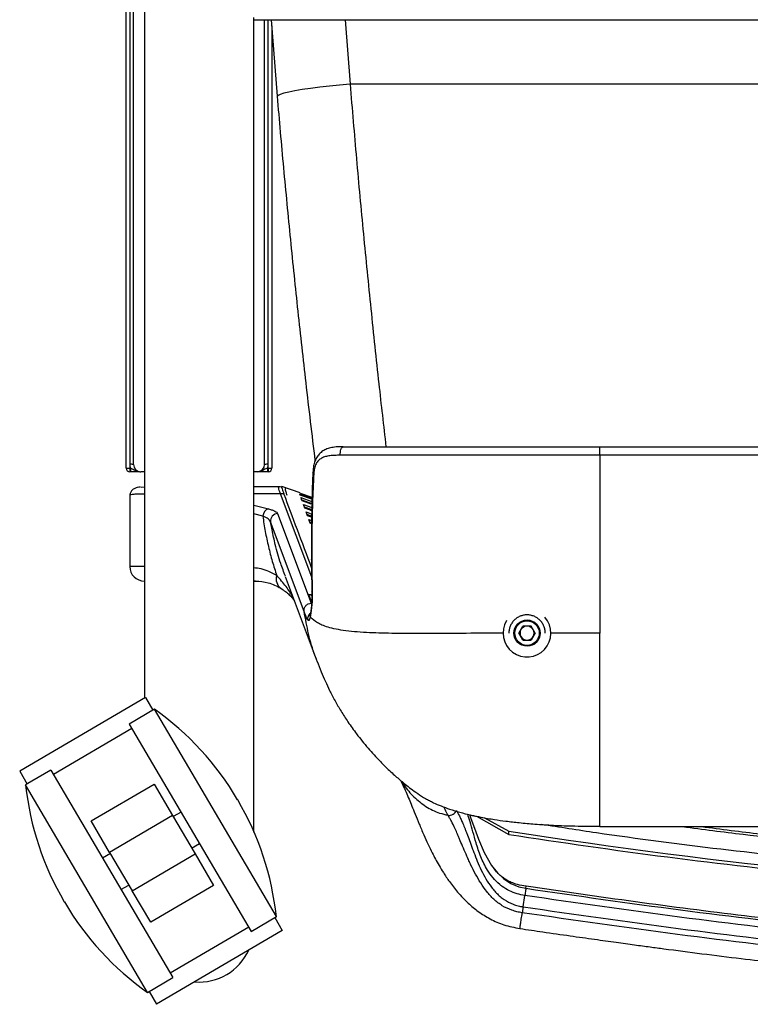
# Model space of a CAD drawing. Units: millimetres. Extents: x -986 to 1560, y -1314 to 1982.
# Drawn here: x -95 to 105, y -1314 to -1044 of the extents above; entities that cross this region are included whole.
import ezdxf

# ---------------------------------------------------------------- set-up
doc = ezdxf.new("R2010")
doc.units = ezdxf.units.MM

msp = doc.modelspace()

# ---------------------------------------------------------------- linework, layer by layer
at = {"color": 7, "linetype": 'Continuous', "lineweight": 25}
for p, q in [((-66.11, -1166.51), (-66.11, -927.72)), ((-65.11, -927.72), (-65.11, -1165.47)), ((-64.11, -1165.51), (-64.11, -927.72)), ((-31.12, -1043.51), (458.89, -1043.51)), ((-28.11, -1165.51), (-28.11, -1043.51)), ((-27.11, -1165.47), (-27.11, -1043.51)), ((-24.6, -1064.53), (-26.24, -1043.51)), ((-26.11, -1045.15), (-26.11, -1166.51)), ((-6.06, -1043.51), (-4.68, -1061.17)), ((432.45, -1061.17), (-4.68, -1061.17)), ((63.86, -1160.65), (363.89, -1160.65)), ((363.89, -1162.93), (63.89, -1162.93)), ((-65.11, -1165.47), (-65.11, -1166.55)), ((-65.11, -1166.55), (-64.91, -1166.55)), ((-65.11, -1166.55), (-65.11, -1167.51)), ((-64.91, -1166.55), (-64.91, -1167.51)), ((-27.32, -1166.55), (-27.32, -1167.51)), ((-27.32, -1166.55), (-27.11, -1166.55)), ((-27.11, -1166.55), (-27.11, -1165.47)), ((-27.11, -1166.55), (-27.11, -1167.51)), ((-64.91, -1167.51), (-65.11, -1167.51)), ((-61.11, -1167.51), (-62.11, -1167.51)), ((-30.11, -1167.51), (-31.11, -1167.51)), ((-27.11, -1167.51), (-27.32, -1167.51)), ((-61.95, -1171.72), (-61.11, -1171.67)), ((-24.19, -1171.64), (-31.11, -1171.64)), ((-23.46, -1171.56), (-23.52, -1171.71)), ((-18.36, -1173.34), (-23.39, -1171.57)), ((-65.11, -1174.1), (-65.11, -1193.51)), ((-31.11, -1173.51), (-23.79, -1173.51)), ((-15.19, -1196.46), (-23.78, -1173.55)), ((-22.89, -1173.64), (-23.78, -1173.55)), ((-18.46, -1173.56), (-15.11, -1174.72)), ((-15.12, -1175.08), (-18.37, -1173.95)), ((-15.1, -1174.54), (-18.24, -1173.47)), ((-18.17, -1174.57), (-15.14, -1175.65)), ((-31.11, -1176.71), (-27.05, -1177.71)), ((-17.95, -1175.19), (-15.16, -1176.19)), ((-15.31, -1176.39), (-17.85, -1175.46)), ((-17.48, -1176.49), (-15.18, -1177.33)), ((-17.1, -1177.52), (-17.48, -1176.49)), ((-17.25, -1177.12), (-15.19, -1177.87)), ((-15.1, -1178.26), (-17.1, -1177.52)), ((-15.98, -1177.58), (-15.19, -1178.19)), ((-28.6, -1179.67), (-31.11, -1179.05)), ((-24.54, -1178.99), (-15.32, -1203.57)), ((-16.73, -1178.54), (-15.2, -1179.11)), ((-16.35, -1179.57), (-16.73, -1178.54)), ((-16.49, -1179.18), (-15.2, -1179.66)), ((-15.21, -1180.01), (-16.35, -1179.57)), ((-17.29, -1205.84), (-26.51, -1181.26)), ((-26.04, -1183.49), (-26.51, -1181.26)), ((-15.98, -1180.6), (-15.22, -1180.89)), ((-15.6, -1181.63), (-15.98, -1180.6)), ((-15.74, -1181.24), (-15.22, -1181.44)), ((-15.22, -1181.77), (-15.6, -1181.63)), ((-60.89, -1193.51), (-65.11, -1193.51)), ((-15.37, -1191.59), (-15.23, -1191.97)), ((-22.45, -1196.21), (-13.67, -1219.62)), ((-30.61, -1197.51), (-31.13, -1197.46)), ((-31.11, -1197.51), (-30.61, -1197.51)), ((-16.02, -1201.2), (-15.14, -1201.2)), ((-15.2, -1203.4), (-16.02, -1201.2)), ((41.66, -1211.78), (42.77, -1209.85)), ((45, -1209.85), (42.77, -1209.85)), ((46.11, -1211.78), (45, -1209.85)), ((42.77, -1213.71), (41.66, -1211.78)), ((46.11, -1211.78), (45, -1213.71)), ((63.89, -1211.76), (50.41, -1211.77)), ((42.77, -1213.71), (45, -1213.71)), ((-60.84, -1229.4), (-95.33, -1249.67)), ((-60.84, -1229.4), (-58.78, -1232.92)), ((-58.34, -1232.66), (-65.24, -1236.72)), ((-24.9, -1289.56), (-58.34, -1232.66)), ((-65.24, -1236.72), (-31.79, -1293.61)), ((-64.54, -1237.9), (-86.09, -1250.57)), ((-95.33, -1249.67), (-93.26, -1253.19)), ((-86.79, -1249.39), (-93.69, -1253.44)), ((-86.79, -1249.39), (-53.34, -1306.28)), ((-75.71, -1263.31), (-58.47, -1253.17)), ((-58.47, -1253.17), (-53.4, -1261.79)), ((-60.24, -1310.34), (-93.69, -1253.44)), ((-35.47, -1257.55), (-35.52, -1257.47)), ((-51.05, -1260.86), (-53.21, -1262.12)), ((-51.05, -1260.86), (-53.21, -1262.12)), ((-70.64, -1271.93), (-75.71, -1263.31)), ((-53.4, -1261.79), (-70.64, -1271.93)), ((-53.4, -1261.79), (-47.19, -1272.36)), ((28.62, -1262.97), (28.25, -1261.79)), ((30.03, -1262.02), (38.89, -1266.99)), ((32.24, -1262.44), (38.89, -1266.08)), ((38.89, -1266.99), (38.89, -1266.08)), ((61.35, -1264.73), (63.89, -1264.77)), ((63.89, -1264.84), (363.89, -1264.84)), ((-70.64, -1271.93), (-64.43, -1282.49)), ((-48.14, -1270.74), (-45.98, -1269.48)), ((-48.14, -1270.74), (-45.98, -1269.48)), ((-70.45, -1272.26), (-72.6, -1273.53)), ((-70.45, -1272.26), (-72.6, -1273.53)), ((-64.43, -1282.49), (-47.19, -1272.36)), ((-47.19, -1272.36), (-42.12, -1280.98)), ((-67.53, -1282.15), (-65.38, -1280.88)), ((-67.53, -1282.15), (-65.38, -1280.88)), ((-59.36, -1291.11), (-64.43, -1282.49)), ((-42.12, -1280.98), (-59.36, -1291.11)), ((43.58, -1281.77), (43.66, -1281.23)), ((-83.11, -1285.45), (-83.06, -1285.53)), ((42.82, -1286.85), (43.29, -1283.74)), ((-31.79, -1293.61), (-24.9, -1289.56)), ((-25.33, -1289.81), (-23.26, -1293.33)), ((-23.26, -1293.33), (-57.74, -1313.6)), ((-32.49, -1292.43), (-54.04, -1305.1)), ((-60.24, -1310.34), (-53.34, -1306.28)), ((-59.81, -1310.08), (-57.74, -1313.6))]:
    msp.add_line(p, q, dxfattribs=at)
at = {"color": 7, "linetype": 'Continuous', "lineweight": 25, "flags": 128}
for points in [[(-4.68, -1061.17), (-7.53, -1061.43), (-10.32, -1061.72), (-12.99, -1062.03), (-15.49, -1062.36), (-17.78, -1062.69), (-19.79, -1063.03), (-21.49, -1063.37), (-22.85, -1063.69), (-23.83, -1063.99), (-24.42, -1064.28), (-24.6, -1064.53)], [(-7.36, -1163), (-7.37, -1162.56), (-7.34, -1162.13), (-7.27, -1161.73), (-7.17, -1161.37), (-7.04, -1161.06), (-6.88, -1160.84), (-6.71, -1160.7), (-6.53, -1160.65)], [(-14.63, -1168.02), (-14.82, -1167.84), (-14.88, -1167.66)], [(-15.07, -1200.64), (-15.14, -1200.48), (-15.14, -1200.46)], [(28.2, -1261.81), (28.51, -1262.65), (29.44, -1265.32), (30.55, -1268.32), (32.12, -1271.94), (34.18, -1275.52), (35.67, -1277.44), (37.44, -1279.13), (39.43, -1280.44), (41.65, -1281.35), (43.58, -1281.77), (43.58, -1281.77), (43.58, -1281.77)]]:
    msp.add_lwpolyline(points, dxfattribs=at)
at = {"color": 7, "linetype": 'Continuous', "lineweight": 25}
for radius in [3.6, 3.36]:
    msp.add_circle((43.89, -1211.78), radius, dxfattribs=at)
for centre, radius, start, end in [((-65.36, -1160.52), 6.04, 262.8586, 272.3695), ((-65.11, -1166.51), 1, 180, 270), ((-64.86, -1171.5), 6.04, 82.8586, 92.3695), ((-62.11, -1165.47), 3, 180, 201.1684), ((-62.11, -1165.51), 2, 180, 270), ((-30.11, -1165.51), 2, 270, 0), ((-27.36, -1171.5), 6.04, 87.6305, 97.1414), ((-30.11, -1165.47), 3, 338.8316, 0), ((-26.86, -1160.52), 6.04, 267.6305, 277.1414), ((-27.11, -1166.51), 1, 270, 0), ((-23.73, -1177.54), 4.03, 78.2445, 90.8825), ((-26.49, -1179.75), 2.11, 105.179, 177.9956), ((-24.52, -1180.99), 2, 90.364, 187.5969), ((-61.11, -1193.51), 4, 180, 270), ((-21.94, -1197), 3.02, 160.758, 235.2615), ((-14.33, -1207.87), 1.99, 132.9259, 187.6753), ((43.89, -1211.78), 6.56, 148.6085, 41.4179), ((43.89, -1211.78), 1.93, 90, 150), ((43.89, -1211.78), 1.93, 30, 90), ((43.89, -1211.78), 1.93, 150, 210), ((43.89, -1211.78), 1.93, 330, 30), ((43.89, -1211.78), 1.93, 210, 270), ((43.89, -1211.78), 1.93, 270, 330), ((-104.49, -1298.02), 80, 30.4507, 54.7757), ((-14.15, -1244.91), 80, 186.1256, 210.4507), ((-104.44, -1298.1), 80, 6.1256, 30.4507), ((-14.1, -1244.99), 80, 210.4507, 234.7757), ((-46.11, -1292.51), 15, 265.4698, 335.4315)]:
    msp.add_arc(centre, radius, start, end, dxfattribs=at)
for points, knots in [([(-61.11, -893.64), (-61.11, -896.92), (-61.11, -903.16), (-61.11, -912.02), (-61.11, -919.91), (-61.11, -926.44), (-61.11, -931.75), (-61.11, -935.95), (-61.11, -939.68), (-61.11, -946.13), (-61.11, -955.56), (-61.11, -978.9), (-61.11, -1011.21), (-61.11, -1051.82), (-61.11, -1088.17), (-61.11, -1121.94), (-61.11, -1153.23), (-61.11, -1177.09), (-61.11, -1193.87), (-61.11, -1203.65), (-61.11, -1212.98), (-61.11, -1220.03), (-61.11, -1225.21), (-61.11, -1227.77), (-61.11, -1229.29), (-61.11, -1229.56)], [0, 0, 0, 0, 0.026991, 0.051399, 0.073225, 0.092465, 0.105769, 0.117476, 0.127589, 0.137053, 0.171526, 0.207001, 0.334618, 0.448562, 0.562505, 0.659185, 0.755865, 0.852545, 0.88445, 0.916322, 0.946716, 0.974862, 0.985044, 0.997371, 1, 1, 1, 1]), ([(-31.11, -1266.37), (-31.11, -1265.75), (-31.11, -1262.71), (-31.11, -1257.47), (-31.11, -1250.92), (-31.11, -1245.46), (-31.11, -1241), (-31.11, -1237.45), (-31.11, -1234.28), (-31.11, -1228.79), (-31.11, -1220.69), (-31.11, -1200.39), (-31.11, -1171.44), (-31.11, -1133.41), (-31.11, -1097.9), (-31.11, -1067.72), (-31.11, -1049.82), (-31.11, -1042.91)], [0, 0, 0, 0, 0.009019, 0.043926, 0.075139, 0.102655, 0.121681, 0.138423, 0.152886, 0.166421, 0.21572, 0.266454, 0.44896, 0.611912, 0.774864, 0.913127, 1, 1, 1, 1]), ([(-4.68, -1061.17), (-4.1, -1068.01), (-2.95, -1081.71), (-1.03, -1102.29), (1.01, -1122.86), (3.07, -1142.33), (4.51, -1154.89), (5.18, -1160.65)], [0, 0, 0, 0, 0.2062148, 0.4126116, 0.6190098, 0.8252263, 1, 1, 1, 1]), ([(-14.22, -1164.47), (-15.07, -1157.35), (-16.72, -1143.74), (-18.94, -1123.49), (-20.98, -1103.84), (-22.88, -1084.16), (-24.03, -1071.07), (-24.6, -1064.53)], [0, 0, 0, 0, 0.215093, 0.411237, 0.607548, 0.803858, 1, 1, 1, 1]), ([(-6.55, -1160.65), (-6.58, -1160.65), (-7.27, -1160.64), (-8.45, -1160.69), (-10.01, -1160.91), (-11.31, -1161.32), (-12.44, -1161.97), (-13.38, -1162.87), (-14.08, -1163.98), (-14.54, -1165.24), (-14.8, -1166.47), (-14.84, -1167.32), (-14.85, -1167.66)], [0, 0, 0, 0, 0.007794, 0.151291, 0.278507, 0.38832, 0.492035, 0.604215, 0.709481, 0.815019, 0.926629, 1, 1, 1, 1]), ([(-6.53, -1160.65), (-5.17, -1160.65), (-3.76, -1160.65), (-1.61, -1160.65), (-0.88, -1160.65), (0.58, -1160.65), (1.32, -1160.65), (3.53, -1160.65), (5, -1160.65), (7.95, -1160.65), (9.42, -1160.65), (12.36, -1160.65), (13.83, -1160.65), (16.77, -1160.65), (18.25, -1160.65), (22.66, -1160.65), (25.6, -1160.65), (34.43, -1160.65), (40.31, -1160.65), (52.09, -1160.65), (57.98, -1160.65), (63.86, -1160.65)], [0, 0, 0, 0, 0.0625, 0.0625, 0.09375, 0.09375, 0.125, 0.125, 0.1875, 0.1875, 0.25, 0.25, 0.3125, 0.3125, 0.375, 0.375, 0.5, 0.5, 0.75, 0.75, 1, 1, 1, 1]), ([(63.89, -1162.93), (63.89, -1162.65), (63.89, -1162.36), (63.88, -1161.81), (63.88, -1161.55), (63.88, -1161.12), (63.88, -1160.95), (63.87, -1160.71), (63.87, -1160.65), (63.86, -1160.65)], [0, 0, 0, 0, 0.25, 0.25, 0.5, 0.5, 0.75, 0.75, 1, 1, 1, 1]), ([(-7.36, -1163), (-7.86, -1163), (-8.35, -1163), (-9.3, -1163.05), (-9.76, -1163.08), (-10.63, -1163.19), (-11.04, -1163.26), (-11.81, -1163.47), (-12.17, -1163.61), (-12.82, -1163.96), (-13.11, -1164.18), (-13.49, -1164.57), (-13.61, -1164.72), (-13.82, -1165.03), (-13.92, -1165.19), (-14.1, -1165.55), (-14.18, -1165.74), (-14.32, -1166.15), (-14.38, -1166.36), (-14.54, -1167.03), (-14.6, -1167.51), (-14.63, -1168.02)], [0, 0, 0, 0, 0.125, 0.125, 0.25, 0.25, 0.375, 0.375, 0.5, 0.5, 0.625, 0.625, 0.6875, 0.6875, 0.75, 0.75, 0.8125, 0.8125, 0.875, 0.875, 1, 1, 1, 1]), ([(63.89, -1162.93), (57.92, -1162.93), (51.96, -1162.93), (40.04, -1162.94), (34.08, -1162.94), (25.15, -1162.94), (22.17, -1162.94), (17.7, -1162.95), (16.21, -1162.95), (13.23, -1162.95), (11.74, -1162.95), (8.76, -1162.96), (7.27, -1162.96), (4.29, -1162.96), (2.8, -1162.97), (-0.19, -1162.98), (-1.67, -1162.98), (-4.56, -1162.99), (-5.98, -1163), (-7.36, -1163)], [0, 0, 0, 0, 0.25, 0.25, 0.5, 0.5, 0.625, 0.625, 0.6875, 0.6875, 0.75, 0.75, 0.8125, 0.8125, 0.875, 0.875, 0.9375, 0.9375, 1, 1, 1, 1]), ([(63.89, -1162.93), (63.89, -1168.84), (63.89, -1174.74), (63.89, -1180.65), (63.89, -1191.02), (63.89, -1201.39), (63.89, -1211.76)], [0.680618, 0.680618, 0.680618, 0.680618, 0.862577, 0.862577, 0.862577, 1.181959, 1.181959, 1.181959, 1.181959]), ([(-64.91, -1166.55), (-64.75, -1166.61), (-64.38, -1166.73), (-63.67, -1167.09), (-62.92, -1167.45), (-62.3, -1167.51), (-62.12, -1167.51), (-62.11, -1167.51)], [0, 0, 0, 0, 0.1681498, 0.3678414, 0.8154185, 0.9970255, 1, 1, 1, 1]), ([(-27.32, -1166.55), (-27.48, -1166.61), (-27.85, -1166.73), (-28.56, -1167.09), (-29.31, -1167.45), (-29.93, -1167.51), (-30.11, -1167.51), (-30.11, -1167.51)], [0, 0, 0, 0, 0.16815, 0.367841, 0.815419, 0.997025, 1, 1, 1, 1]), ([(-62.43, -1167.51), (-62.72, -1167.51), (-63.18, -1167.51), (-64.08, -1167.51), (-64.63, -1167.51), (-64.91, -1167.51)], [0, 0, 0, 0, 0.445343, 0.722069, 1, 1, 1, 1]), ([(-27.32, -1167.51), (-27.59, -1167.51), (-28.15, -1167.51), (-29.04, -1167.51), (-29.51, -1167.51), (-29.8, -1167.51)], [0, 0, 0, 0, 0.277931, 0.554657, 1, 1, 1, 1]), ([(-14.87, -1167.65), (-14.88, -1167.89), (-15.06, -1171.01), (-15.21, -1177.55), (-15.31, -1187.93), (-15.24, -1195.74), (-15.14, -1200.14), (-15.14, -1200.46)], [0, 0, 0, 0, 0.021738, 0.285185, 0.597835, 0.970829, 1, 1, 1, 1]), ([(-14.63, -1168.02), (-14.79, -1170.73), (-14.9, -1173.44), (-15.07, -1178.87), (-15.12, -1181.59), (-15.2, -1189.75), (-15.16, -1195.19), (-15.07, -1200.64)], [0, 0, 0, 0, 0.25, 0.25, 0.5, 0.5, 1, 1, 1, 1]), ([(-62.16, -1171.73), (-62.46, -1171.76), (-62.98, -1171.82), (-63.6, -1171.99), (-64.18, -1172.29), (-64.67, -1172.74), (-65.05, -1173.39), (-65.08, -1173.88), (-65.1, -1174.1)], [0, 0, 0, 0, 0.2926949, 0.5104404, 0.6391284, 0.7648402, 0.8906897, 1, 1, 1, 1]), ([(-23.79, -1173.51), (-23.79, -1173.51), (-23.92, -1173.16), (-24.13, -1172.57), (-24.3, -1171.9), (-24.33, -1171.56), (-24.2, -1171.66), (-24.19, -1171.67)], [0, 0, 0, 0, 0.000003, 0.267508, 0.5361052, 0.9527494, 1, 1, 1, 1]), ([(-23.46, -1171.71), (-23.47, -1171.71), (-23.68, -1171.65), (-23.94, -1171.66), (-24.19, -1171.66)], [0, 0, 0, 0, 0.085517, 1, 1, 1, 1]), ([(-23.44, -1171.61), (-23.45, -1171.61), (-23.52, -1171.57), (-23.37, -1172.11), (-20.88, -1178.97), (-17.93, -1186.76), (-15.21, -1193.92)], [0, 0, 0, 0, 0.012482, 0.0848447, 0.1571886, 1, 1, 1, 1]), ([(-22.31, -1172.15), (-22.35, -1172.12), (-22.52, -1171.99), (-22.5, -1172.32), (-22.34, -1172.97), (-22.12, -1173.59), (-22, -1173.9)], [0, 0, 0, 0, 0.120459, 0.507127, 0.753097, 1, 1, 1, 1]), ([(-60.89, -1173.64), (-61.54, -1173.64), (-62.81, -1173.64), (-64.13, -1173.72), (-64.89, -1173.87), (-65.21, -1174), (-65.11, -1174.1), (-65.11, -1174.1)], [0, 0, 0, 0, 0.256937, 0.500732, 0.751668, 0.998992, 1, 1, 1, 1]), ([(-28.6, -1179.67), (-28.51, -1180.39), (-28.41, -1181.1), (-28.19, -1182.51), (-28.07, -1183.21), (-27.68, -1185.3), (-27.39, -1186.68), (-26.75, -1189.41), (-26.39, -1190.76), (-25.63, -1193.42), (-25.22, -1194.72), (-24.79, -1196.01)], [0, 0, 0, 0, 0.125, 0.125, 0.25, 0.25, 0.5, 0.5, 0.75, 0.75, 1, 1, 1, 1]), ([(-26.51, -1181.26), (-26.6, -1180.97), (-26.81, -1180.69), (-27.34, -1180.29), (-27.55, -1180.16), (-28.03, -1179.91), (-28.3, -1179.79), (-28.6, -1179.67)], [0, 0, 0, 0, 0.5, 0.5, 0.75, 0.75, 1, 1, 1, 1]), ([(-27.05, -1177.71), (-26.68, -1177.8), (-26.35, -1177.9), (-25.91, -1178.05), (-25.78, -1178.1), (-25.52, -1178.21), (-25.41, -1178.26), (-24.88, -1178.53), (-24.62, -1178.75), (-24.54, -1178.99)], [0, 0, 0, 0, 0.25, 0.25, 0.375, 0.375, 0.5, 0.5, 1, 1, 1, 1]), ([(-22.42, -1196.2), (-22.86, -1195.03), (-23.89, -1192.22), (-25.15, -1187.99), (-25.78, -1184.83), (-26.04, -1183.49)], [0, 0, 0, 0, 0.295071, 0.701332, 1, 1, 1, 1]), ([(-24.79, -1196.01), (-25.5, -1195.63), (-26.91, -1194.87), (-29.03, -1194.07), (-30.44, -1193.93), (-31.11, -1193.87)], [0, 0, 0, 0, 0.345098, 0.690273, 1, 1, 1, 1]), ([(-20.32, -1201.89), (-20.92, -1200.91), (-22.16, -1198.89), (-23.9, -1196.99), (-24.79, -1196.01)], [0, 0, 0, 0, 0.4850035, 1, 1, 1, 1]), ([(-30.61, -1197.51), (-29.43, -1197.51), (-28.26, -1197.67), (-26.52, -1198.15), (-25.94, -1198.36), (-24.79, -1198.85), (-24.22, -1199.14), (-23.66, -1199.48)], [0, 0, 0, 0, 0.5, 0.5, 0.75, 0.75, 1, 1, 1, 1]), ([(-23.66, -1199.48), (-22.83, -1200.07), (-21.29, -1201.14), (-20.36, -1202.36), (-19.94, -1202.91)], [0, 0, 0, 0, 0.542619, 1, 1, 1, 1]), ([(-15.14, -1201.51), (-15.31, -1201.42), (-15.62, -1201.28), (-15.9, -1201.23), (-16.02, -1201.2), (-16.02, -1201.2)], [0, 0, 0, 0, 0.56977, 0.989503, 1, 1, 1, 1]), ([(-15.07, -1200.64), (-15.06, -1201.39), (-15.07, -1202.09), (-15.11, -1203.09), (-15.12, -1203.41), (-15.16, -1204.03), (-15.19, -1204.33), (-15.27, -1205.17), (-15.33, -1205.68), (-15.44, -1206.34), (-15.48, -1206.55), (-15.55, -1206.93), (-15.59, -1207.11), (-15.63, -1207.26)], [0, 0, 0, 0, 0.25, 0.25, 0.375, 0.375, 0.5, 0.5, 0.75, 0.75, 0.875, 0.875, 1, 1, 1, 1]), ([(-15.14, -1200.45), (-15.14, -1200.95), (-15.13, -1202.01), (-15.19, -1203.46), (-15.3, -1204.77), (-15.44, -1205.78), (-15.55, -1206.37), (-15.6, -1206.53), (-15.6, -1206.56)], [0, 0, 0, 0, 0.178877, 0.381005, 0.583657, 0.786849, 0.962676, 1, 1, 1, 1]), ([(-17.29, -1205.84), (-17.33, -1205.57), (-17.31, -1205.28), (-17.15, -1204.74), (-17.01, -1204.49), (-16.64, -1204.06), (-16.4, -1203.88), (-15.89, -1203.64), (-15.6, -1203.58), (-15.32, -1203.57)], [0, 0, 0, 0, 0.25, 0.25, 0.5, 0.5, 0.75, 0.75, 1, 1, 1, 1]), ([(-13.59, -1219.64), (-13.8, -1219.13), (-14.85, -1216.66), (-16.13, -1212.04), (-16.9, -1207.9), (-17.29, -1205.84)], [0, 0, 0, 0, 0.117204, 0.5617163, 1, 1, 1, 1]), ([(-15.62, -1207.29), (-15.67, -1207.55), (-15.72, -1207.76), (-15.8, -1208.01), (-15.83, -1208.08), (-15.88, -1208.2), (-15.91, -1208.25), (-16.05, -1208.43), (-16.16, -1208.38), (-16.3, -1208.14)], [0, 0, 0, 0, 0.25, 0.25, 0.375, 0.375, 0.5, 0.5, 1, 1, 1, 1]), ([(-15.62, -1206.63), (-15.64, -1206.72), (-15.68, -1206.94), (-15.73, -1207.07), (-15.72, -1207.04), (-15.71, -1207.04)], [0, 0, 0, 0, 0.403401, 0.930731, 1, 1, 1, 1]), ([(-15.63, -1207.26), (-15.66, -1207.05), (-15.69, -1206.81), (-15.6, -1206.59), (-15.59, -1206.56)], [0, 0, 0, 0, 0.869515, 1, 1, 1, 1]), ([(-15.62, -1207.29), (-15.59, -1207.33), (-15.52, -1207.4), (-15.45, -1207.47), (-15.42, -1207.51)], [0, 0, 0, 0, 0.504093, 1, 1, 1, 1]), ([(48.89, -1211.77), (48.89, -1211.44), (48.85, -1211.12), (48.73, -1210.48), (48.63, -1210.17), (48.38, -1209.57), (48.23, -1209.28), (47.87, -1208.73), (47.66, -1208.48), (47.2, -1208.02), (46.94, -1207.81), (46.39, -1207.44), (46.11, -1207.29), (45.5, -1207.04), (45.18, -1206.94), (44.54, -1206.81), (44.21, -1206.78), (43.55, -1206.78), (43.22, -1206.81), (42.58, -1206.94), (42.27, -1207.04), (41.65, -1207.29), (41.37, -1207.45), (40.96, -1207.72), (40.83, -1207.82), (40.57, -1208.03), (40.45, -1208.14), (40.1, -1208.49), (39.9, -1208.74), (39.54, -1209.29), (39.38, -1209.58), (39.14, -1210.18), (39.04, -1210.49), (38.92, -1211.14), (38.88, -1211.46), (38.89, -1211.79)], [0, 0, 0, 0, 0.0625, 0.0625, 0.125, 0.125, 0.1875, 0.1875, 0.25, 0.25, 0.3125, 0.3125, 0.375, 0.375, 0.4375, 0.4375, 0.5, 0.5, 0.5625, 0.5625, 0.625, 0.625, 0.6875, 0.6875, 0.71875, 0.71875, 0.75, 0.75, 0.8125, 0.8125, 0.875, 0.875, 0.9375, 0.9375, 1, 1, 1, 1]), ([(37.42, -1211.8), (34.44, -1211.81), (27.98, -1211.84), (18.05, -1211.89), (9.92, -1211.9), (4.13, -1211.8), (0.66, -1211.68), (-2.72, -1211.48), (-5.87, -1211.17), (-8.61, -1210.72), (-10.78, -1210.18), (-12.44, -1209.57), (-14.16, -1208.69), (-14.91, -1207.99), (-15.42, -1207.51)], [0, 0, 0, 0, 0.137152, 0.296745, 0.456371, 0.510179, 0.563897, 0.617719, 0.671566, 0.72539, 0.779173, 0.832925, 0.886515, 1, 1, 1, 1]), ([(63.89, -1264.81), (63.89, -1264.82), (63.89, -1264.88), (63.89, -1264.31), (63.89, -1262.73), (63.89, -1260.26), (63.89, -1257.02), (63.89, -1253.18), (63.89, -1249.09), (63.89, -1240.75), (63.89, -1228.34), (63.89, -1217.29), (63.89, -1211.76)], [0, 0, 0, 0, 0.010632, 0.07646, 0.14232, 0.208287, 0.274148, 0.340536, 0.407125, 0.47299, 0.736479, 1, 1, 1, 1]), ([(-13.69, -1219.55), (-13.34, -1220.48), (-12.72, -1222.13), (-11.58, -1224.79), (-10.32, -1227.46), (-8.81, -1230.37), (-7.14, -1233.26), (-5.17, -1236.32), (-2.73, -1239.71), (0.22, -1243.35), (3.4, -1246.82), (5.97, -1249.33), (7.79, -1250.98), (9.11, -1252.13), (10.5, -1253.28), (12.12, -1254.54), (13.95, -1255.84), (15.67, -1256.98), (16.78, -1257.56), (17.14, -1257.74)], [0, 0, 0, 0, 0.0949634, 0.1698851, 0.2285303, 0.2887304, 0.3492736, 0.4136191, 0.4889853, 0.5826673, 0.6757603, 0.7522515, 0.784365, 0.814166, 0.8528819, 0.8888062, 0.9303163, 0.9774646, 1, 1, 1, 1]), ([(9.15, -1252.15), (9.36, -1252.58), (9.83, -1253.5), (10.62, -1255.24), (11.45, -1257.19), (12.24, -1259.12), (13.15, -1261.38), (14.24, -1264.05), (15.43, -1266.89), (16.65, -1269.57), (17.74, -1271.83), (18.76, -1273.77), (19.77, -1275.58), (21.03, -1277.67), (22.68, -1280.14), (24.91, -1283.01), (27.55, -1285.78), (30.54, -1288.25), (33.8, -1290.29), (37.64, -1291.97), (40.46, -1292.52), (41.93, -1292.81)], [0, 0, 0, 0, 0.073868, 0.158343, 0.228129, 0.285343, 0.341081, 0.398266, 0.453039, 0.498178, 0.536808, 0.563683, 0.591934, 0.62375, 0.664901, 0.715325, 0.774412, 0.823994, 0.877862, 0.936223, 1, 1, 1, 1]), ([(9.55, -1252.48), (9.75, -1252.82), (10.65, -1254.36), (12.79, -1256.76), (16.04, -1259.43), (19.3, -1261.05), (21.44, -1261.57), (22.22, -1261.75)], [0, 0, 0, 0, 0.072285, 0.332043, 0.591535, 0.85083, 1, 1, 1, 1]), ([(17.15, -1257.73), (17.48, -1257.92), (18.38, -1258.43), (20.33, -1259.23), (22.77, -1260.12), (25.46, -1260.94), (28.65, -1261.78), (30.93, -1262.2), (32.24, -1262.44)], [0, 0, 0, 0, 0.087342, 0.236854, 0.392104, 0.572338, 0.752845, 1, 1, 1, 1]), ([(22.22, -1261.75), (21.94, -1261.24), (21.52, -1260.47), (21.15, -1259.71), (21.03, -1259.47)], [0, 0, 0, 0, 0.673886, 1, 1, 1, 1]), ([(22.22, -1261.75), (22.45, -1261.79), (22.69, -1261.78), (23.16, -1261.69), (23.38, -1261.6), (23.79, -1261.35), (23.98, -1261.19), (24.28, -1260.83), (24.39, -1260.62), (24.47, -1260.4)], [0, 0, 0, 0, 0.25, 0.25, 0.5, 0.5, 0.75, 0.75, 1, 1, 1, 1]), ([(22.23, -1261.76), (22.46, -1261.79), (22.7, -1261.79), (23.16, -1261.69), (23.39, -1261.61), (23.8, -1261.36), (23.98, -1261.2), (24.28, -1260.84), (24.4, -1260.63), (24.48, -1260.41)], [0, 0, 0, 0, 0.25, 0.25, 0.5, 0.5, 0.75, 0.75, 1, 1, 1, 1]), ([(24.48, -1260.4), (24.74, -1260.88), (25.01, -1261.35), (25.46, -1262.22), (25.61, -1262.54), (25.94, -1263.23), (26.11, -1263.62), (26.47, -1264.48), (26.67, -1264.95), (26.97, -1265.73), (27.08, -1266), (27.3, -1266.57), (27.41, -1266.87), (27.75, -1267.79), (27.99, -1268.45), (28.38, -1269.5), (28.51, -1269.86), (28.79, -1270.6), (28.93, -1270.98), (29.36, -1272.15), (29.67, -1272.94), (30.32, -1274.57), (30.67, -1275.39), (31.42, -1277.01), (31.83, -1277.82), (32.71, -1279.4), (33.19, -1280.18), (34, -1281.31), (34.28, -1281.69), (34.87, -1282.4), (35.18, -1282.75), (35.82, -1283.42), (36.16, -1283.74), (36.87, -1284.34), (37.24, -1284.62), (38.41, -1285.41), (39.23, -1285.84), (40.54, -1286.33), (40.98, -1286.46), (41.66, -1286.63), (41.89, -1286.69), (42.24, -1286.75), (42.36, -1286.77), (42.59, -1286.81), (42.71, -1286.83), (42.82, -1286.85)], [0, 0, 0, 0, 0.125, 0.125, 0.1875, 0.1875, 0.25, 0.25, 0.3125, 0.3125, 0.34375, 0.34375, 0.375, 0.375, 0.4375, 0.4375, 0.46875, 0.46875, 0.5, 0.5, 0.5625, 0.5625, 0.625, 0.625, 0.6875, 0.6875, 0.75, 0.75, 0.78125, 0.78125, 0.8125, 0.8125, 0.84375, 0.84375, 0.875, 0.875, 0.9375, 0.9375, 0.96875, 0.96875, 0.984375, 0.984375, 0.992188, 0.992188, 1, 1, 1, 1]), ([(42.58, -1288.48), (42.09, -1288.41), (41.6, -1288.32), (40.65, -1288.09), (40.19, -1287.95), (38.82, -1287.47), (37.94, -1287.06), (36.69, -1286.3), (36.29, -1286.02), (35.51, -1285.43), (35.14, -1285.12), (34.08, -1284.13), (33.42, -1283.42), (32.22, -1281.9), (31.67, -1281.11), (30.66, -1279.51), (30.19, -1278.69), (29.31, -1277.06), (28.9, -1276.24), (28.31, -1275.01), (28.12, -1274.61), (27.75, -1273.8), (27.57, -1273.4), (27.05, -1272.23), (26.72, -1271.47), (26.11, -1270.04), (25.83, -1269.36), (25.43, -1268.41), (25.31, -1268.11), (25.06, -1267.52), (24.94, -1267.24), (24.6, -1266.43), (24.39, -1265.94), (23.79, -1264.63), (23.44, -1263.94), (22.96, -1263.04), (22.8, -1262.77), (22.58, -1262.38), (22.5, -1262.25), (22.4, -1262.06), (22.34, -1261.97), (22.28, -1261.86), (22.26, -1261.82), (22.24, -1261.78), (22.23, -1261.77), (22.22, -1261.75)], [0, 0, 0, 0, 0.03125, 0.03125, 0.0625, 0.0625, 0.125, 0.125, 0.15625, 0.15625, 0.1875, 0.1875, 0.25, 0.25, 0.3125, 0.3125, 0.375, 0.375, 0.4375, 0.4375, 0.46875, 0.46875, 0.5, 0.5, 0.5625, 0.5625, 0.625, 0.625, 0.65625, 0.65625, 0.6875, 0.6875, 0.75, 0.75, 0.875, 0.875, 0.9375, 0.9375, 0.96875, 0.96875, 0.984375, 0.992188, 0.996094, 0.996094, 1, 1, 1, 1]), ([(43.29, -1283.74), (43.29, -1283.74), (42.56, -1283.63), (41.1, -1283.32), (38.99, -1282.49), (37.44, -1281.55), (35.93, -1280.38), (34.48, -1278.93), (32.68, -1276.39), (31.12, -1273.11), (29.95, -1269.51), (29.04, -1266.25), (28.27, -1263.52), (27.82, -1262.14), (27.6, -1261.47)], [0, 0, 0, 0, 0.000002, 0.068944, 0.139473, 0.21211, 0.239014, 0.320242, 0.403961, 0.53434, 0.66874, 0.779714, 0.89386, 1, 1, 1, 1]), ([(28.47, -1261.69), (29.38, -1261.89), (31.52, -1262.34), (34.73, -1262.89), (38.24, -1263.39), (41.94, -1263.81), (46.29, -1264.2), (51.39, -1264.51), (57.34, -1264.73), (61.6, -1264.75), (63.89, -1264.76)], [0, 0, 0, 0, 0.079441, 0.1859, 0.273909, 0.377707, 0.499447, 0.641644, 0.807291, 1, 1, 1, 1]), ([(380.74, -1264.22), (380.25, -1264.3), (371.04, -1265.75), (353.07, -1268.29), (326.8, -1271.64), (300.29, -1274.45), (273.54, -1276.61), (246.56, -1278.02), (219.54, -1278.65), (192.53, -1278.44), (163.08, -1277.26), (131.22, -1274.86), (97.01, -1271.2), (69.21, -1267.6), (52.85, -1265.05), (47.82, -1264.27)], [0, 0, 0, 0, 0.004428, 0.083608, 0.162793, 0.241967, 0.322696, 0.403482, 0.484277, 0.565045, 0.64576, 0.748605, 0.851492, 0.954403, 1, 1, 1, 1]), ([(86.58, -1264.84), (92.12, -1265.57), (107.72, -1267.63), (132.43, -1270.12), (160.67, -1272.26), (187.9, -1273.49), (215.17, -1273.9), (242.42, -1273.46), (272.14, -1272.02), (304.26, -1269.28), (328.25, -1266.73), (340.66, -1264.98), (341.62, -1264.84)], [0, 0, 0, 0, 0.065513, 0.18459, 0.29107, 0.397627, 0.504202, 0.610744, 0.717213, 0.852937, 0.988715, 1, 1, 1, 1]), ([(91.77, -1264.84), (97.16, -1265.54), (113.19, -1267.61), (140.33, -1270.2), (173.18, -1272.38), (206.46, -1273.29), (239.75, -1272.97), (273.2, -1271.31), (305.43, -1268.59), (326.53, -1266.04), (336.42, -1264.84)], [0, 0, 0, 0, 0.066429, 0.197665, 0.33324, 0.46891, 0.604572, 0.740137, 0.87825, 1, 1, 1, 1]), ([(38.89, -1266.99), (53.38, -1269.23), (67.9, -1271.31), (96.98, -1275.06), (111.55, -1276.73), (133.45, -1278.8), (140.76, -1279.42), (155.38, -1280.51), (162.69, -1280.97), (184.62, -1282.11), (199.25, -1282.52), (228.52, -1282.52), (243.17, -1282.11), (265.14, -1280.97), (272.46, -1280.5), (287.08, -1279.42), (294.38, -1278.79), (330.85, -1275.34), (359.9, -1271.46), (388.89, -1266.99)], [0, 0, 0, 0, 0.125, 0.125, 0.25, 0.25, 0.3125, 0.3125, 0.375, 0.375, 0.5, 0.5, 0.625, 0.625, 0.6875, 0.6875, 0.75, 0.75, 1, 1, 1, 1]), ([(43.66, -1281.23), (42.84, -1281.09), (41.37, -1280.83), (39.67, -1280.24), (38.44, -1279.63), (37.45, -1278.99), (36.56, -1278.26), (35.73, -1277.5), (35.21, -1276.85), (34.95, -1276.52)], [0, 0, 0, 0, 0.252943, 0.450093, 0.60177, 0.714214, 0.8096, 0.90437, 1, 1, 1, 1]), ([(43.58, -1281.77), (43.58, -1281.79), (43.57, -1281.86), (43.53, -1282.07), (43.51, -1282.22), (43.46, -1282.58), (43.43, -1282.79), (43.36, -1283.25), (43.33, -1283.5), (43.29, -1283.74)], [0, 0, 0, 0, 0.25, 0.25, 0.5, 0.5, 0.75, 0.75, 1, 1, 1, 1]), ([(43.58, -1281.77), (71.82, -1285.91), (100.1, -1289.8), (135.59, -1293.37), (142.7, -1294.02), (156.93, -1295.17), (164.05, -1295.67), (185.42, -1296.89), (199.69, -1297.35), (242.53, -1297.35), (270.97, -1295.51), (313.5, -1291.22), (327.66, -1289.54), (355.95, -1285.85), (370.07, -1283.84), (384.19, -1281.77)], [0, 0, 0, 0, 0.25, 0.25, 0.3125, 0.3125, 0.375, 0.375, 0.5, 0.5, 0.75, 0.75, 0.875, 0.875, 1, 1, 1, 1]), ([(384.11, -1281.23), (375.03, -1282.55), (356.89, -1285.18), (329.65, -1288.77), (302.42, -1291.9), (275.18, -1294.4), (247.94, -1296.14), (220.7, -1296.96), (192.54, -1296.66), (163.48, -1295.23), (133.52, -1292.74), (103.56, -1289.45), (73.6, -1285.57), (53.65, -1282.68), (43.66, -1281.23)], [0, 0, 0, 0, 0.080434, 0.160731, 0.240849, 0.320772, 0.400509, 0.480112, 0.559679, 0.647314, 0.735154, 0.823231, 0.911529, 1, 1, 1, 1]), ([(384.48, -1283.74), (370.35, -1285.81), (356.2, -1287.82), (327.86, -1291.52), (313.67, -1293.21), (271.06, -1297.5), (242.58, -1299.34), (199.66, -1299.34), (185.38, -1298.89), (163.97, -1297.66), (156.83, -1297.16), (142.57, -1296.01), (135.46, -1295.36), (99.9, -1291.78), (71.58, -1287.89), (43.29, -1283.74)], [0, 0, 0, 0, 0.125, 0.125, 0.25, 0.25, 0.5, 0.5, 0.625, 0.625, 0.6875, 0.6875, 0.75, 0.75, 1, 1, 1, 1]), ([(42.82, -1286.85), (42.77, -1287.17), (42.72, -1287.49), (42.64, -1288.05), (42.6, -1288.3), (42.58, -1288.48)], [0, 0, 0, 0, 0.5, 0.5, 1, 1, 1, 1]), ([(42.82, -1286.85), (57, -1288.93), (71.18, -1290.95), (99.59, -1294.65), (113.82, -1296.35), (142.34, -1299.22), (156.62, -1300.39), (185.23, -1302.03), (199.55, -1302.48), (213.89, -1302.48)], [0, 0, 0, 0, 0.25, 0.25, 0.5, 0.5, 0.75, 0.75, 1, 1, 1, 1]), ([(41.93, -1292.81), (41.93, -1292.81), (41.91, -1292.91), (41.97, -1292.55), (42.1, -1291.68), (42.3, -1290.31), (42.48, -1289.09), (42.58, -1288.48)], [0, 0, 0, 0, 0.000771, 0.268413, 0.53577, 0.768166, 1, 1, 1, 1]), ([(213.89, -1304.13), (199.53, -1304.13), (185.19, -1303.68), (156.53, -1302.04), (142.23, -1300.86), (113.68, -1297.99), (99.43, -1296.3), (70.98, -1292.58), (56.77, -1290.56), (42.58, -1288.48)], [0, 0, 0, 0, 0.25, 0.25, 0.5, 0.5, 0.75, 0.75, 1, 1, 1, 1]), ([(41.93, -1292.81), (44.02, -1293.12), (48.62, -1293.79), (55.46, -1294.78), (62.17, -1295.73), (68.06, -1296.55), (73.14, -1297.25), (77.51, -1297.84), (83.66, -1298.66), (91.99, -1299.74), (105.53, -1301.41), (122.06, -1303.28), (142.74, -1305.29), (164.68, -1306.97), (187.9, -1308.15), (213.27, -1308.68), (240.75, -1308.19), (270.3, -1306.54), (294.27, -1304.44), (312.63, -1302.5), (325.03, -1301.07), (334.46, -1299.9), (341.37, -1299.01), (346.5, -1298.34), (352.7, -1297.51), (359.98, -1296.52), (368.33, -1295.35), (377.07, -1294.09), (383.03, -1293.22), (385.84, -1292.81)], [0, 0, 0, 0, 0.018371, 0.040353, 0.059956, 0.077178, 0.092016, 0.104471, 0.115381, 0.145907, 0.17732, 0.233821, 0.290318, 0.357571, 0.424819, 0.492092, 0.577719, 0.663306, 0.748904, 0.78657, 0.823536, 0.857207, 0.869043, 0.883994, 0.902097, 0.923351, 0.947754, 0.975301, 1, 1, 1, 1])]:
    msp.add_open_spline(points, degree=3, knots=knots, dxfattribs=at)
for points in [[(-23.78, -1173.55), (-23.78, -1173.54), (-23.79, -1173.53), (-23.79, -1173.51)], [(-18.37, -1173.95), (-18.42, -1173.78), (-18.45, -1173.65), (-18.46, -1173.56)], [(-17.88, -1175.39), (-17.99, -1175.08), (-18.09, -1174.81), (-18.17, -1174.57)], [(-17.85, -1175.46), (-17.86, -1175.44), (-17.87, -1175.41), (-17.88, -1175.39)], [(-16.3, -1208.14), (-16.72, -1207.38), (-17, -1206.61), (-17.29, -1205.84)], [(-15.63, -1207.26), (-15.63, -1207.27), (-15.62, -1207.28), (-15.62, -1207.29)], [(38.89, -1266.08), (96.97, -1275.08), (213.89, -1288.19), (330.81, -1275.08), (388.89, -1266.08)]]:
    msp.add_open_spline(points, degree=3, dxfattribs=at)

doc.saveas('drawing.dxf')
